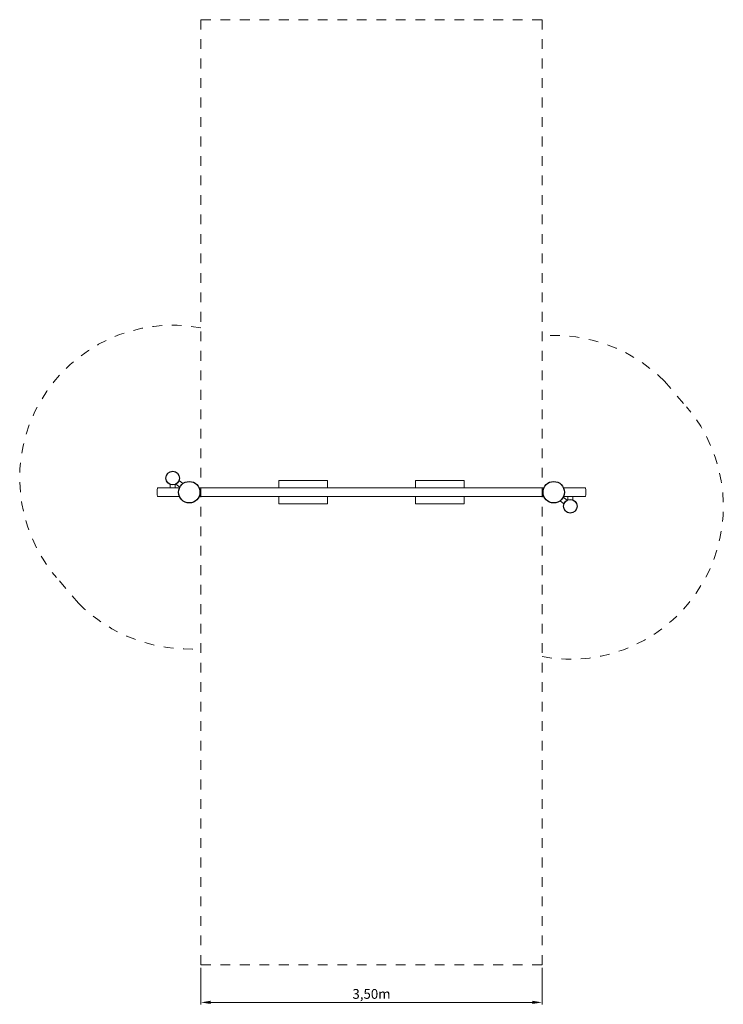
# Model space of a CAD drawing. Units: millimetres. Extents: x 2116723.3 to 2116730.5, y -534343.3 to -534333.2.
import ezdxf

# ---------------------------------------------------------------- set-up
doc = ezdxf.new("R2010")
doc.units = ezdxf.units.MM
doc.linetypes.add('ACAD_ISO10W100', pattern=[18, 12, -3, 0, -3])
doc.linetypes.add('HIDDEN2', pattern=[4.7625, 3.175, -1.5875])
for name, color, linetype, lineweight in [('dünne Linie', 143, 'Continuous', 5), ('ESF_Spielgeraet', 7, 'Continuous', 15), ('Kontur 09', 5, 'Continuous', 9), ('Kontur 18', 1, 'Continuous', 18), ('Kontur 25', 7, 'Continuous', 25), ('Sicherheitsbereich', 31, 'HIDDEN2', 13), ('Umlaufraum', 54, 'ACAD_ISO10W100', 9), ('Zeichnungsanmerkungen', 40, 'Continuous', 40)]:
    doc.layers.add(name, color=color, linetype=linetype, lineweight=lineweight)
doc.styles.get("Standard").update_dxf_attribs({"font": 'tahoma.ttf'})
doc.dimstyles.new('100$0', dxfattribs={"dimtxt": 100, "dimasz": 100, "dimexe": 20, "dimexo": 30, "dimgap": 10, "dimtad": 1, "dimtxsty": 'Standard', "dimcen": 100, "dimazin": 0, "dimtfac": 1, "dimtmove": 0, "dimatfit": 3, "dimfxl": 1, "dimarcsym": 0})

# ---------------------------------------------------------------- blocks, each defined once
blk = doc.blocks.new('*D250')
at = {"layer": 'Defpoints', "color": 0, "transparency": 16777216}
for p in [(2114366, -538020), (2117866, -538020), (2117866, -538406)]:
    blk.add_point(p, dxfattribs=at)
at = {"layer": 'Zeichnungsanmerkungen', "color": 0, "lineweight": -2, "transparency": 16777216}
for p, q in [((2114366, -538050), (2114366, -538426)), ((2117866, -538050), (2117866, -538426)), ((2114466, -538406), (2117766, -538406))]:
    blk.add_line(p, q, dxfattribs=at)
at = {"layer": 'Zeichnungsanmerkungen', "color": 0, "transparency": 16777216}
for points in [[(2114466, -538389), (2114466, -538422), (2114366, -538406)], [(2117766, -538389), (2117766, -538422), (2117866, -538406)]]:
    blk.add_solid(points, dxfattribs=at)
at = {"layer": 'Zeichnungsanmerkungen', "color": 0, "transparency": 16777216, "insert": (2116116, -538332), "char_height": 100, "attachment_point": 5}
blk.add_mtext('3,50m', dxfattribs=at)
blk = doc.blocks.new('1')
at = {"layer": 'dünne Linie', "color": 7}
for p, q in [((2114142.379, -533048.244), (2114180.941, -533081.021)), ((2114051.37, -533090.33), (2114051.37, -533124.947)), ((2114101.37, -533090.33), (2114101.37, -533124.947)), ((2114109.997, -533086.341), (2114148.558, -533119.118)), ((2118051.798, -533257.873), (2118090.359, -533290.65)), ((2118084.18, -533219.776), (2118122.742, -533252.553)), ((2118131.369, -533248.564), (2118131.369, -533213.947)), ((2118181.369, -533248.564), (2118181.369, -533213.947))]:
    blk.add_line(p, q, dxfattribs=at)
at = {"layer": 'Kontur 09', "color": 7}
for p, q in [((2115166.369, -533049.947), (2115666.369, -533049.947)), ((2115166.369, -533124.947), (2115166.369, -533049.947)), ((2115666.369, -533049.947), (2115666.369, -533124.947)), ((2116566.369, -533049.947), (2117066.369, -533049.947)), ((2116566.369, -533124.947), (2116566.369, -533049.947)), ((2117066.369, -533049.947), (2117066.369, -533124.947)), ((2115166.369, -533289.947), (2115166.369, -533213.947)), ((2115666.369, -533213.947), (2115666.369, -533289.947)), ((2116566.369, -533289.947), (2116566.369, -533213.947)), ((2117066.369, -533213.947), (2117066.369, -533289.947)), ((2115666.369, -533289.947), (2115166.369, -533289.947)), ((2117066.369, -533289.947), (2116566.369, -533289.947))]:
    blk.add_line(p, q, dxfattribs=at)
at = {"layer": 'Kontur 18', "color": 7}
for p, q in [((2113921.15, -533124.947), (2114145.772, -533124.947)), ((2114346.966, -533124.947), (2117885.772, -533124.947)), ((2118086.966, -533124.947), (2118311.588, -533124.947)), ((2113921.15, -533213.947), (2114145.772, -533213.947)), ((2114346.966, -533213.947), (2117885.772, -533213.947)), ((2118086.966, -533213.947), (2118311.588, -533213.947))]:
    blk.add_line(p, q, dxfattribs=at)
for centre, start, end in [((2114125.863, -533169.447), 167.7359986, 192.2640014), ((2118106.875, -533169.447), 347.7359986, 12.2640014)]:
    blk.add_arc(centre, 209.494, start, end, dxfattribs=at)
at = {"layer": 'Kontur 25', "color": 7}
for centre, radius in [((2114076.37, -533024.947), 70), ((2114246.369, -533169.447), 110), ((2117986.369, -533169.447), 110), ((2118156.369, -533313.947), 70)]:
    blk.add_circle(centre, radius, dxfattribs=at)
at = {"layer": 'Sicherheitsbereich', "color": 7}
for p, q in [((2114366.369, -528319.947), (2114366.369, -538019.947)), ((2114366.369, -528319.947), (2117866.369, -528319.947)), ((2117866.369, -528319.947), (2117866.369, -538019.947)), ((2114366.369, -538019.947), (2117866.369, -538019.947))]:
    blk.add_line(p, q, dxfattribs=at)
at = {"layer": 'Umlaufraum', "color": 7}
for p, q in [((2119124.15, -532030.344), (2119348.851, -532292.73)), ((2113108.589, -534308.55), (2112883.887, -534046.164))]:
    blk.add_line(p, q, dxfattribs=at)
for centre, radius, start, end in [((2114076.37, -533024.947), 1570, 79.3556025, 220.5760624), ((2117986.369, -533169.447), 1610, 45.0332713, 94.2744568), ((2118156.369, -533313.947), 1570, 259.3556025, 40.5760624), ((2114246.369, -533169.447), 1610, 225.0332713, 274.2744568)]:
    blk.add_arc(centre, radius, start, end, dxfattribs=at)
at = {"layer": 'Zeichnungsanmerkungen', "color": 7}
dim = blk.add_linear_dim(base=(2117866.369, -538405.521), p1=(2114366.369, -538019.947), p2=(2117866.369, -538019.947), text='3,50m', dimstyle='100$0', dxfattribs=at)
dim.commit()
dim.dimension.update_dxf_attribs({"geometry": '*D250', "text_midpoint": (2116116.369, -538332.056)})

msp = doc.modelspace()

# ---------------------------------------------------------------- block references
at = {"layer": 'ESF_Spielgeraet', "xscale": 0.001, "yscale": 0.001, "zscale": 0.001}
msp.add_blockref('1', (2114610.796, -533804.875), dxfattribs=at)

doc.saveas('drawing.dxf')
